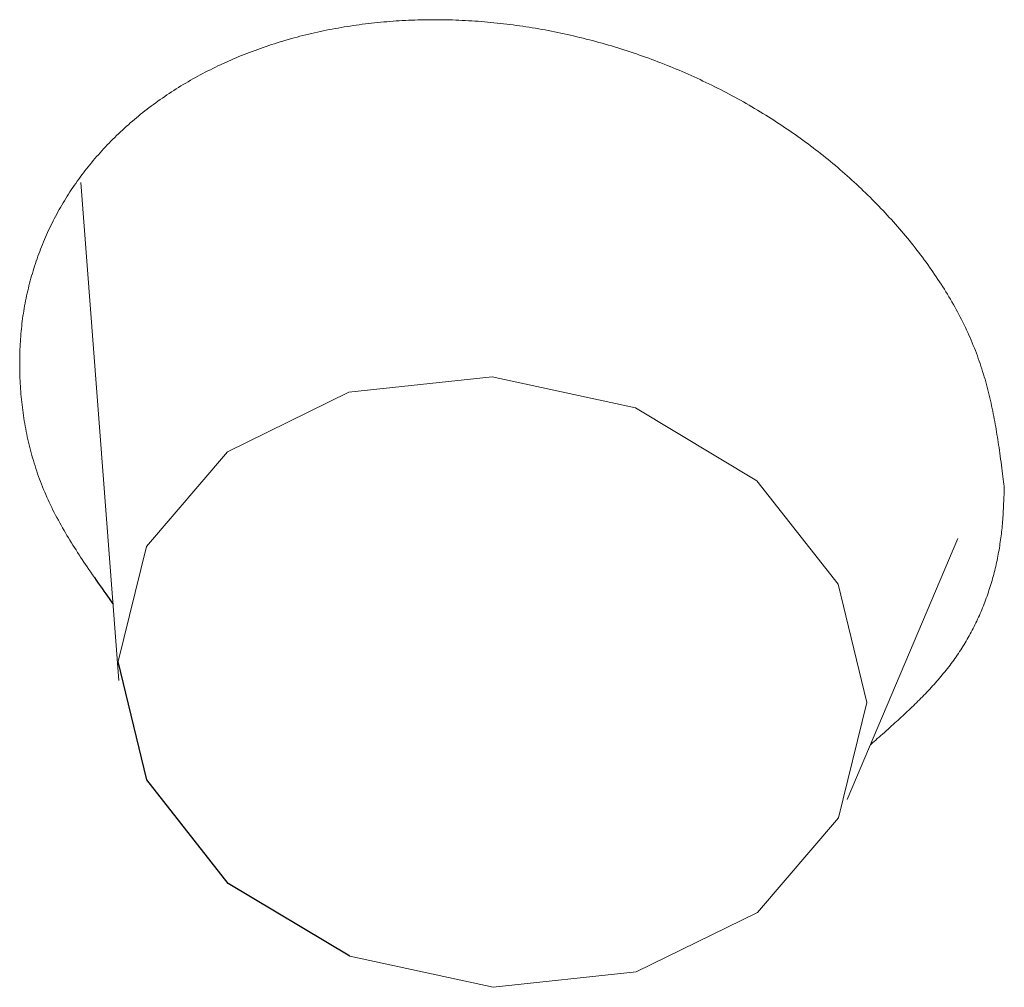
# Model space of a CAD drawing. Units: millimetres. Extents: x 4077 to 5493, y 779 to 2501.
# Drawn here: x 4380 to 4384, y 1815 to 1818 of the extents above; entities that cross this region are included whole.
import ezdxf

# ---------------------------------------------------------------- set-up
doc = ezdxf.new("R2010")
doc.units = ezdxf.units.MM
doc.layers.add('繪圖線', color=7, linetype='Continuous')

msp = doc.modelspace()

# ---------------------------------------------------------------- linework, layer by layer
at = {"layer": '繪圖線', "lineweight": 0}
for p, q in [((4381.3401, 1818.4284), (4381.3296, 1818.4268)), ((4381.3505, 1818.4299), (4381.3401, 1818.4284)), ((4381.361, 1818.4313), (4381.3505, 1818.4299)), ((4381.3715, 1818.4327), (4381.361, 1818.4313)), ((4381.382, 1818.4341), (4381.3715, 1818.4327)), ((4381.3926, 1818.4353), (4381.382, 1818.4341)), ((4381.4032, 1818.4366), (4381.3926, 1818.4353)), ((4381.4138, 1818.4377), (4381.4032, 1818.4366)), ((4381.4244, 1818.4388), (4381.4138, 1818.4377)), ((4381.435, 1818.4399), (4381.4244, 1818.4388)), ((4381.4457, 1818.4409), (4381.435, 1818.4399)), ((4381.4563, 1818.4418), (4381.4457, 1818.4409)), ((4381.467, 1818.4427), (4381.4563, 1818.4418)), ((4381.4777, 1818.4435), (4381.467, 1818.4427)), ((4381.4884, 1818.4442), (4381.4777, 1818.4435)), ((4381.4992, 1818.4449), (4381.4884, 1818.4442)), ((4381.5099, 1818.4456), (4381.4992, 1818.4449)), ((4381.5207, 1818.4461), (4381.5099, 1818.4456)), ((4381.5315, 1818.4467), (4381.5207, 1818.4461)), ((4381.5423, 1818.4471), (4381.5315, 1818.4467)), ((4381.5531, 1818.4475), (4381.5423, 1818.4471)), ((4381.5639, 1818.4479), (4381.5531, 1818.4475)), ((4381.5748, 1818.4481), (4381.5639, 1818.4479)), ((4381.5856, 1818.4484), (4381.5748, 1818.4481)), ((4381.5965, 1818.4485), (4381.5856, 1818.4484)), ((4381.6074, 1818.4486), (4381.5965, 1818.4485)), ((4381.6182, 1818.4487), (4381.6074, 1818.4486)), ((4381.6291, 1818.4487), (4381.6182, 1818.4487)), ((4381.6401, 1818.4486), (4381.6291, 1818.4487)), ((4381.651, 1818.4485), (4381.6401, 1818.4486)), ((4381.6619, 1818.4483), (4381.651, 1818.4485)), ((4381.6729, 1818.448), (4381.6619, 1818.4483)), ((4381.6838, 1818.4477), (4381.6729, 1818.448)), ((4381.6948, 1818.4474), (4381.6838, 1818.4477)), ((4381.7057, 1818.4469), (4381.6948, 1818.4474)), ((4381.7167, 1818.4464), (4381.7057, 1818.4469)), ((4381.7277, 1818.4459), (4381.7167, 1818.4464)), ((4381.7387, 1818.4453), (4381.7277, 1818.4459)), ((4381.7497, 1818.4446), (4381.7387, 1818.4453)), ((4381.7607, 1818.4439), (4381.7497, 1818.4446)), ((4381.7717, 1818.4431), (4381.7607, 1818.4439)), ((4381.7827, 1818.4423), (4381.7717, 1818.4431)), ((4381.7937, 1818.4414), (4381.7827, 1818.4423)), ((4381.8047, 1818.4404), (4381.7937, 1818.4414)), ((4381.8158, 1818.4394), (4381.8047, 1818.4404)), ((4381.8268, 1818.4383), (4381.8158, 1818.4394)), ((4381.8378, 1818.4372), (4381.8268, 1818.4383)), ((4381.8489, 1818.436), (4381.8378, 1818.4372)), ((4381.8599, 1818.4347), (4381.8489, 1818.436)), ((4381.8709, 1818.4334), (4381.8599, 1818.4347)), ((4381.882, 1818.432), (4381.8709, 1818.4334)), ((4381.893, 1818.4306), (4381.882, 1818.432)), ((4381.904, 1818.4291), (4381.893, 1818.4306)), ((4381.9151, 1818.4276), (4381.904, 1818.4291)), ((4381.176, 1818.3963), (4381.166, 1818.3938)), ((4381.1861, 1818.3987), (4381.176, 1818.3963)), ((4381.1962, 1818.4011), (4381.1861, 1818.3987)), ((4381.2063, 1818.4034), (4381.1962, 1818.4011)), ((4381.2164, 1818.4057), (4381.2063, 1818.4034)), ((4381.2266, 1818.4079), (4381.2164, 1818.4057)), ((4381.2367, 1818.41), (4381.2266, 1818.4079)), ((4381.247, 1818.4121), (4381.2367, 1818.41)), ((4381.2572, 1818.4142), (4381.247, 1818.4121)), ((4381.2675, 1818.4161), (4381.2572, 1818.4142)), ((4381.2778, 1818.4181), (4381.2675, 1818.4161)), ((4381.2881, 1818.4199), (4381.2778, 1818.4181)), ((4381.2984, 1818.4217), (4381.2881, 1818.4199)), ((4381.3088, 1818.4235), (4381.2984, 1818.4217)), ((4381.3192, 1818.4252), (4381.3088, 1818.4235)), ((4381.3296, 1818.4268), (4381.3192, 1818.4252)), ((4381.9261, 1818.426), (4381.9151, 1818.4276)), ((4381.9372, 1818.4243), (4381.9261, 1818.426)), ((4381.9482, 1818.4226), (4381.9372, 1818.4243)), ((4381.9592, 1818.4208), (4381.9482, 1818.4226)), ((4381.9703, 1818.419), (4381.9592, 1818.4208)), ((4381.9813, 1818.4171), (4381.9703, 1818.419)), ((4381.9923, 1818.4151), (4381.9813, 1818.4171)), ((4382.0033, 1818.4131), (4381.9923, 1818.4151)), ((4382.0143, 1818.4111), (4382.0033, 1818.4131)), ((4382.0253, 1818.4089), (4382.0143, 1818.4111)), ((4382.0363, 1818.4068), (4382.0253, 1818.4089)), ((4382.0473, 1818.4045), (4382.0363, 1818.4068)), ((4382.0583, 1818.4022), (4382.0473, 1818.4045)), ((4382.0693, 1818.3999), (4382.0583, 1818.4022)), ((4382.0803, 1818.3975), (4382.0693, 1818.3999)), ((4382.0913, 1818.395), (4382.0803, 1818.3975)), ((4382.1022, 1818.3925), (4382.0913, 1818.395)), ((4381.0579, 1818.3625), (4381.0483, 1818.3594)), ((4381.0676, 1818.3657), (4381.0579, 1818.3625)), ((4381.0773, 1818.3687), (4381.0676, 1818.3657)), ((4381.087, 1818.3717), (4381.0773, 1818.3687)), ((4381.0968, 1818.3747), (4381.087, 1818.3717)), ((4381.1066, 1818.3776), (4381.0968, 1818.3747)), ((4381.1164, 1818.3804), (4381.1066, 1818.3776)), ((4381.1263, 1818.3832), (4381.1164, 1818.3804)), ((4381.1362, 1818.3859), (4381.1263, 1818.3832)), ((4381.1461, 1818.3886), (4381.1362, 1818.3859)), ((4381.156, 1818.3912), (4381.1461, 1818.3886)), ((4381.166, 1818.3938), (4381.156, 1818.3912)), ((4382.1132, 1818.3899), (4382.1022, 1818.3925)), ((4382.1241, 1818.3873), (4382.1132, 1818.3899)), ((4382.1351, 1818.3846), (4382.1241, 1818.3873)), ((4382.146, 1818.3818), (4382.1351, 1818.3846)), ((4382.1569, 1818.379), (4382.146, 1818.3818)), ((4382.1678, 1818.3762), (4382.1569, 1818.379)), ((4382.1787, 1818.3732), (4382.1678, 1818.3762)), ((4382.1896, 1818.3703), (4382.1787, 1818.3732)), ((4382.2005, 1818.3672), (4382.1896, 1818.3703)), ((4382.2113, 1818.3642), (4382.2005, 1818.3672)), ((4382.2222, 1818.361), (4382.2113, 1818.3642)), ((4382.233, 1818.3578), (4382.2222, 1818.361)), ((4380.9633, 1818.3283), (4380.9541, 1818.3246)), ((4380.9726, 1818.332), (4380.9633, 1818.3283)), ((4380.9819, 1818.3356), (4380.9726, 1818.332)), ((4380.9913, 1818.3391), (4380.9819, 1818.3356)), ((4381.0007, 1818.3426), (4380.9913, 1818.3391)), ((4381.0102, 1818.3461), (4381.0007, 1818.3426)), ((4381.0197, 1818.3495), (4381.0102, 1818.3461)), ((4381.0292, 1818.3528), (4381.0197, 1818.3495)), ((4381.0387, 1818.3561), (4381.0292, 1818.3528)), ((4381.0483, 1818.3594), (4381.0387, 1818.3561)), ((4382.2438, 1818.3546), (4382.233, 1818.3578)), ((4382.2546, 1818.3512), (4382.2438, 1818.3546)), ((4382.2654, 1818.3479), (4382.2546, 1818.3512)), ((4382.2762, 1818.3445), (4382.2654, 1818.3479)), ((4382.2869, 1818.341), (4382.2762, 1818.3445)), ((4382.2977, 1818.3375), (4382.2869, 1818.341)), ((4382.3084, 1818.3339), (4382.2977, 1818.3375)), ((4382.3191, 1818.3302), (4382.3084, 1818.3339)), ((4382.3298, 1818.3265), (4382.3191, 1818.3302)), ((4382.3404, 1818.3228), (4382.3298, 1818.3265)), ((4380.8814, 1818.2928), (4380.8726, 1818.2886)), ((4380.8904, 1818.297), (4380.8814, 1818.2928)), ((4380.8994, 1818.3011), (4380.8904, 1818.297)), ((4380.9084, 1818.3051), (4380.8994, 1818.3011)), ((4380.9174, 1818.3091), (4380.9084, 1818.3051)), ((4380.9265, 1818.3131), (4380.9174, 1818.3091)), ((4380.9357, 1818.317), (4380.9265, 1818.3131)), ((4380.9448, 1818.3208), (4380.9357, 1818.317)), ((4380.9541, 1818.3246), (4380.9448, 1818.3208)), ((4382.3511, 1818.319), (4382.3404, 1818.3228)), ((4382.3617, 1818.3151), (4382.3511, 1818.319)), ((4382.3723, 1818.3112), (4382.3617, 1818.3151)), ((4382.3829, 1818.3072), (4382.3723, 1818.3112)), ((4382.3935, 1818.3032), (4382.3829, 1818.3072)), ((4382.4041, 1818.2991), (4382.3935, 1818.3032)), ((4382.4146, 1818.295), (4382.4041, 1818.2991)), ((4382.4251, 1818.2908), (4382.4146, 1818.295)), ((4380.8201, 1818.2623), (4380.8115, 1818.2577)), ((4380.8287, 1818.2668), (4380.8201, 1818.2623)), ((4380.8374, 1818.2713), (4380.8287, 1818.2668)), ((4380.8461, 1818.2757), (4380.8374, 1818.2713)), ((4380.8549, 1818.2801), (4380.8461, 1818.2757)), ((4380.8637, 1818.2844), (4380.8549, 1818.2801)), ((4380.8726, 1818.2886), (4380.8637, 1818.2844)), ((4382.4356, 1818.2866), (4382.4251, 1818.2908)), ((4382.4461, 1818.2823), (4382.4356, 1818.2866)), ((4382.4565, 1818.278), (4382.4461, 1818.2823)), ((4382.4669, 1818.2736), (4382.4565, 1818.278)), ((4382.4773, 1818.2692), (4382.4669, 1818.2736)), ((4382.4877, 1818.2647), (4382.4773, 1818.2692)), ((4382.498, 1818.2601), (4382.4877, 1818.2647)), ((4382.5083, 1818.2555), (4382.498, 1818.2601)), ((4380.7527, 1818.2243), (4380.7445, 1818.2194)), ((4380.761, 1818.2293), (4380.7527, 1818.2243)), ((4380.7693, 1818.2341), (4380.761, 1818.2293)), ((4380.7776, 1818.239), (4380.7693, 1818.2341)), ((4380.786, 1818.2437), (4380.7776, 1818.239)), ((4380.7945, 1818.2485), (4380.786, 1818.2437)), ((4380.803, 1818.2531), (4380.7945, 1818.2485)), ((4380.8115, 1818.2577), (4380.803, 1818.2531)), ((4382.5186, 1818.2509), (4382.5083, 1818.2555)), ((4382.5289, 1818.2462), (4382.5186, 1818.2509)), ((4382.5391, 1818.2414), (4382.5289, 1818.2462)), ((4382.5494, 1818.2366), (4382.5391, 1818.2414)), ((4382.5595, 1818.2318), (4382.5494, 1818.2366)), ((4382.5697, 1818.2269), (4382.5595, 1818.2318)), ((4382.5798, 1818.2219), (4382.5697, 1818.2269)), ((4380.7041, 1818.1938), (4380.6962, 1818.1885)), ((4380.7121, 1818.199), (4380.7041, 1818.1938)), ((4380.7201, 1818.2041), (4380.7121, 1818.199)), ((4380.7282, 1818.2093), (4380.7201, 1818.2041)), ((4380.7363, 1818.2143), (4380.7282, 1818.2093)), ((4380.7445, 1818.2194), (4380.7363, 1818.2143)), ((4382.5899, 1818.217), (4382.5798, 1818.2219)), ((4382.6, 1818.2119), (4382.5899, 1818.217)), ((4382.61, 1818.2068), (4382.6, 1818.2119)), ((4382.62, 1818.2017), (4382.61, 1818.2068)), ((4382.63, 1818.1965), (4382.62, 1818.2017)), ((4382.64, 1818.1912), (4382.63, 1818.1965)), ((4382.6499, 1818.1859), (4382.64, 1818.1912)), ((4380.6574, 1818.1614), (4380.6498, 1818.1558)), ((4380.665, 1818.1669), (4380.6574, 1818.1614)), ((4380.6727, 1818.1724), (4380.665, 1818.1669)), ((4380.6805, 1818.1778), (4380.6727, 1818.1724)), ((4380.6883, 1818.1832), (4380.6805, 1818.1778)), ((4380.6962, 1818.1885), (4380.6883, 1818.1832)), ((4382.6597, 1818.1806), (4382.6499, 1818.1859)), ((4382.6696, 1818.1752), (4382.6597, 1818.1806)), ((4382.6794, 1818.1698), (4382.6696, 1818.1752)), ((4382.6892, 1818.1643), (4382.6794, 1818.1698)), ((4382.6989, 1818.1588), (4382.6892, 1818.1643)), ((4382.7086, 1818.1532), (4382.6989, 1818.1588)), ((4380.6125, 1818.1273), (4380.6052, 1818.1215)), ((4380.6198, 1818.1331), (4380.6125, 1818.1273)), ((4380.6272, 1818.1389), (4380.6198, 1818.1331)), ((4380.6347, 1818.1446), (4380.6272, 1818.1389)), ((4380.6422, 1818.1502), (4380.6347, 1818.1446)), ((4380.6498, 1818.1558), (4380.6422, 1818.1502)), ((4382.7183, 1818.1476), (4382.7086, 1818.1532)), ((4382.728, 1818.1419), (4382.7183, 1818.1476)), ((4382.7376, 1818.1362), (4382.728, 1818.1419)), ((4382.7471, 1818.1304), (4382.7376, 1818.1362)), ((4382.7567, 1818.1246), (4382.7471, 1818.1304)), ((4382.7661, 1818.1187), (4382.7567, 1818.1246)), ((4380.5695, 1818.0916), (4380.5626, 1818.0855)), ((4380.5765, 1818.0977), (4380.5695, 1818.0916)), ((4380.5836, 1818.1037), (4380.5765, 1818.0977)), ((4380.5908, 1818.1097), (4380.5836, 1818.1037)), ((4380.5979, 1818.1156), (4380.5908, 1818.1097)), ((4380.6052, 1818.1215), (4380.5979, 1818.1156)), ((4382.7756, 1818.1128), (4382.7661, 1818.1187)), ((4382.785, 1818.1069), (4382.7756, 1818.1128)), ((4382.7944, 1818.1009), (4382.785, 1818.1069)), ((4382.8037, 1818.0948), (4382.7944, 1818.1009)), ((4382.813, 1818.0887), (4382.8037, 1818.0948)), ((4382.8223, 1818.0826), (4382.813, 1818.0887)), ((4380.5286, 1818.0543), (4380.5219, 1818.0479)), ((4380.5353, 1818.0606), (4380.5286, 1818.0543)), ((4380.542, 1818.0669), (4380.5353, 1818.0606)), ((4380.5488, 1818.0731), (4380.542, 1818.0669)), ((4380.5556, 1818.0793), (4380.5488, 1818.0731)), ((4380.5626, 1818.0855), (4380.5556, 1818.0793)), ((4382.8315, 1818.0764), (4382.8223, 1818.0826)), ((4382.8407, 1818.0702), (4382.8315, 1818.0764)), ((4382.8498, 1818.064), (4382.8407, 1818.0702)), ((4382.8589, 1818.0577), (4382.8498, 1818.064)), ((4382.8679, 1818.0513), (4382.8589, 1818.0577)), ((4380.496, 1818.022), (4380.4897, 1818.0154)), ((4380.5024, 1818.0285), (4380.496, 1818.022)), ((4380.5089, 1818.035), (4380.5024, 1818.0285)), ((4380.5154, 1818.0415), (4380.5089, 1818.035)), ((4380.5219, 1818.0479), (4380.5154, 1818.0415)), ((4382.877, 1818.0449), (4382.8679, 1818.0513)), ((4382.8859, 1818.0385), (4382.877, 1818.0449)), ((4382.8948, 1818.032), (4382.8859, 1818.0385)), ((4382.9037, 1818.0255), (4382.8948, 1818.032)), ((4382.9126, 1818.0189), (4382.9037, 1818.0255)), ((4380.4649, 1817.9886), (4380.4589, 1817.9818)), ((4380.471, 1817.9954), (4380.4649, 1817.9886)), ((4380.4772, 1818.0021), (4380.471, 1817.9954)), ((4380.4834, 1818.0087), (4380.4772, 1818.0021)), ((4380.4897, 1818.0154), (4380.4834, 1818.0087)), ((4382.9214, 1818.0123), (4382.9126, 1818.0189)), ((4382.9301, 1818.0057), (4382.9214, 1818.0123)), ((4382.9388, 1817.999), (4382.9301, 1818.0057)), ((4382.9475, 1817.9923), (4382.9388, 1817.999)), ((4382.9561, 1817.9855), (4382.9475, 1817.9923)), ((4380.4353, 1817.9542), (4380.4295, 1817.9472)), ((4380.4411, 1817.9612), (4380.4353, 1817.9542)), ((4380.447, 1817.9681), (4380.4411, 1817.9612)), ((4380.4529, 1817.975), (4380.447, 1817.9681)), ((4380.4589, 1817.9818), (4380.4529, 1817.975)), ((4382.9647, 1817.9787), (4382.9561, 1817.9855)), ((4382.9733, 1817.9718), (4382.9647, 1817.9787)), ((4382.9818, 1817.9649), (4382.9733, 1817.9718)), ((4382.9902, 1817.958), (4382.9818, 1817.9649)), ((4382.9986, 1817.951), (4382.9902, 1817.958)), ((4380.4072, 1817.9189), (4380.4018, 1817.9117)), ((4380.4127, 1817.926), (4380.4072, 1817.9189)), ((4380.4183, 1817.9331), (4380.4127, 1817.926)), ((4380.4239, 1817.9402), (4380.4183, 1817.9331)), ((4380.4295, 1817.9472), (4380.4239, 1817.9402)), ((4383.007, 1817.944), (4382.9986, 1817.951)), ((4383.0153, 1817.937), (4383.007, 1817.944)), ((4383.0236, 1817.9299), (4383.0153, 1817.937)), ((4383.0318, 1817.9228), (4383.0236, 1817.9299)), ((4383.04, 1817.9156), (4383.0318, 1817.9228)), ((4380.3859, 1817.8899), (4380.3807, 1817.8826)), ((4380.3911, 1817.8972), (4380.3859, 1817.8899)), ((4380.3964, 1817.9045), (4380.3911, 1817.8972)), ((4380.4018, 1817.9117), (4380.3964, 1817.9045)), ((4380.5303, 1816.1636), (4380.3983, 1817.8854)), ((4383.0481, 1817.9084), (4383.04, 1817.9156)), ((4383.0562, 1817.9012), (4383.0481, 1817.9084)), ((4383.0642, 1817.8939), (4383.0562, 1817.9012)), ((4383.0722, 1817.8866), (4383.0642, 1817.8939)), ((4383.0802, 1817.8793), (4383.0722, 1817.8866)), ((4380.3606, 1817.8529), (4380.3558, 1817.8454)), ((4380.3655, 1817.8604), (4380.3606, 1817.8529)), ((4380.3705, 1817.8678), (4380.3655, 1817.8604)), ((4380.3756, 1817.8752), (4380.3705, 1817.8678)), ((4380.3807, 1817.8826), (4380.3756, 1817.8752)), ((4383.0881, 1817.8719), (4383.0802, 1817.8793)), ((4383.0959, 1817.8645), (4383.0881, 1817.8719)), ((4383.1037, 1817.8571), (4383.0959, 1817.8645)), ((4383.1115, 1817.8496), (4383.1037, 1817.8571)), ((4380.3416, 1817.8226), (4380.337, 1817.8149)), ((4380.3463, 1817.8302), (4380.3416, 1817.8226)), ((4380.351, 1817.8378), (4380.3463, 1817.8302)), ((4380.3558, 1817.8454), (4380.351, 1817.8378)), ((4383.1192, 1817.842), (4383.1115, 1817.8496)), ((4383.1268, 1817.8345), (4383.1192, 1817.842)), ((4383.1345, 1817.8269), (4383.1268, 1817.8345)), ((4383.142, 1817.8193), (4383.1345, 1817.8269)), ((4383.1495, 1817.8116), (4383.142, 1817.8193)), ((4380.3193, 1817.784), (4380.315, 1817.7762)), ((4380.3236, 1817.7918), (4380.3193, 1817.784)), ((4380.328, 1817.7995), (4380.3236, 1817.7918)), ((4380.3325, 1817.8073), (4380.328, 1817.7995)), ((4380.337, 1817.8149), (4380.3325, 1817.8073)), ((4383.157, 1817.8039), (4383.1495, 1817.8116)), ((4383.1644, 1817.7962), (4383.157, 1817.8039)), ((4383.1718, 1817.7885), (4383.1644, 1817.7962)), ((4383.1791, 1817.7807), (4383.1718, 1817.7885)), ((4380.3026, 1817.7525), (4380.2987, 1817.7446)), ((4380.3067, 1817.7604), (4380.3026, 1817.7525)), ((4380.3108, 1817.7683), (4380.3067, 1817.7604)), ((4380.315, 1817.7762), (4380.3108, 1817.7683)), ((4383.1864, 1817.7728), (4383.1791, 1817.7807)), ((4383.1936, 1817.765), (4383.1864, 1817.7728)), ((4383.2007, 1817.7571), (4383.1936, 1817.765)), ((4383.2079, 1817.7492), (4383.2007, 1817.7571)), ((4383.2149, 1817.7412), (4383.2079, 1817.7492)), ((4380.2871, 1817.7205), (4380.2834, 1817.7125)), ((4380.2909, 1817.7286), (4380.2871, 1817.7205)), ((4380.2947, 1817.7366), (4380.2909, 1817.7286)), ((4380.2987, 1817.7446), (4380.2947, 1817.7366)), ((4383.2219, 1817.7333), (4383.2149, 1817.7412)), ((4383.2289, 1817.7252), (4383.2219, 1817.7333)), ((4383.2358, 1817.7172), (4383.2289, 1817.7252)), ((4383.2426, 1817.7091), (4383.2358, 1817.7172)), ((4380.2692, 1817.6799), (4380.2658, 1817.6717)), ((4380.2726, 1817.6881), (4380.2692, 1817.6799)), ((4380.2761, 1817.6963), (4380.2726, 1817.6881)), ((4380.2797, 1817.7044), (4380.2761, 1817.6963)), ((4380.2834, 1817.7125), (4380.2797, 1817.7044)), ((4383.2494, 1817.701), (4383.2426, 1817.7091)), ((4383.2562, 1817.6929), (4383.2494, 1817.701)), ((4383.2629, 1817.6848), (4383.2562, 1817.6929)), ((4383.2695, 1817.6766), (4383.2629, 1817.6848)), ((4380.2561, 1817.647), (4380.253, 1817.6387)), ((4380.2592, 1817.6552), (4380.2561, 1817.647)), ((4380.2625, 1817.6635), (4380.2592, 1817.6552)), ((4380.2658, 1817.6717), (4380.2625, 1817.6635)), ((4383.2761, 1817.6684), (4383.2695, 1817.6766)), ((4383.2826, 1817.6601), (4383.2761, 1817.6684)), ((4383.2891, 1817.6518), (4383.2826, 1817.6601)), ((4383.2955, 1817.6436), (4383.2891, 1817.6518)), ((4380.2441, 1817.6136), (4380.2412, 1817.6052)), ((4380.247, 1817.622), (4380.2441, 1817.6136)), ((4380.2499, 1817.6303), (4380.247, 1817.622)), ((4380.253, 1817.6387), (4380.2499, 1817.6303)), ((4383.3018, 1817.6352), (4383.2955, 1817.6436)), ((4383.3081, 1817.6269), (4383.3018, 1817.6352)), ((4383.3143, 1817.6185), (4383.3081, 1817.6269)), ((4383.3204, 1817.6101), (4383.3143, 1817.6185)), ((4380.2332, 1817.5798), (4380.2307, 1817.5714)), ((4380.2358, 1817.5883), (4380.2332, 1817.5798)), ((4380.2385, 1817.5968), (4380.2358, 1817.5883)), ((4380.2412, 1817.6052), (4380.2385, 1817.5968)), ((4383.3265, 1817.6017), (4383.3204, 1817.6101)), ((4383.3326, 1817.5933), (4383.3265, 1817.6017)), ((4383.3385, 1817.5848), (4383.3326, 1817.5933)), ((4383.3444, 1817.5763), (4383.3385, 1817.5848)), ((4380.2235, 1817.5458), (4380.2212, 1817.5372)), ((4380.2258, 1817.5543), (4380.2235, 1817.5458)), ((4380.2282, 1817.5628), (4380.2258, 1817.5543)), ((4380.2307, 1817.5714), (4380.2282, 1817.5628)), ((4383.3503, 1817.5678), (4383.3444, 1817.5763)), ((4383.356, 1817.5593), (4383.3503, 1817.5678)), ((4383.3617, 1817.5507), (4383.356, 1817.5593)), ((4383.3674, 1817.5421), (4383.3617, 1817.5507)), ((4380.2149, 1817.5113), (4380.2129, 1817.5027)), ((4380.2169, 1817.52), (4380.2149, 1817.5113)), ((4380.219, 1817.5286), (4380.2169, 1817.52)), ((4380.2212, 1817.5372), (4380.219, 1817.5286)), ((4383.3729, 1817.5335), (4383.3674, 1817.5421)), ((4383.3784, 1817.5249), (4383.3729, 1817.5335)), ((4383.3839, 1817.5163), (4383.3784, 1817.5249)), ((4383.3892, 1817.5076), (4383.3839, 1817.5163)), ((4380.2074, 1817.4766), (4380.2057, 1817.4679)), ((4380.2092, 1817.4853), (4380.2074, 1817.4766)), ((4380.211, 1817.494), (4380.2092, 1817.4853)), ((4380.2129, 1817.5027), (4380.211, 1817.494)), ((4383.3945, 1817.499), (4383.3892, 1817.5076)), ((4383.3997, 1817.4903), (4383.3945, 1817.499)), ((4383.4049, 1817.4816), (4383.3997, 1817.4903)), ((4383.4099, 1817.4728), (4383.4049, 1817.4816)), ((4380.2011, 1817.4417), (4380.1998, 1817.4329)), ((4380.2026, 1817.4504), (4380.2011, 1817.4417)), ((4380.2041, 1817.4592), (4380.2026, 1817.4504)), ((4380.2057, 1817.4679), (4380.2041, 1817.4592)), ((4383.4149, 1817.4641), (4383.4099, 1817.4728)), ((4383.4198, 1817.4553), (4383.4149, 1817.4641)), ((4383.4247, 1817.4466), (4383.4198, 1817.4553)), ((4383.4294, 1817.4378), (4383.4247, 1817.4466)), ((4380.1972, 1817.4153), (4380.196, 1817.4065)), ((4380.1984, 1817.4241), (4380.1972, 1817.4153)), ((4380.1998, 1817.4329), (4380.1984, 1817.4241)), ((4383.4341, 1817.429), (4383.4294, 1817.4378)), ((4383.4387, 1817.4201), (4383.4341, 1817.429)), ((4383.4433, 1817.4113), (4383.4387, 1817.4201)), ((4383.4477, 1817.4024), (4383.4433, 1817.4113)), ((4380.193, 1817.3799), (4380.1921, 1817.3711)), ((4380.1939, 1817.3888), (4380.193, 1817.3799)), ((4380.1949, 1817.3976), (4380.1939, 1817.3888)), ((4380.196, 1817.4065), (4380.1949, 1817.3976)), ((4383.4521, 1817.3936), (4383.4477, 1817.4024)), ((4383.4564, 1817.3847), (4383.4521, 1817.3936)), ((4383.4606, 1817.3758), (4383.4564, 1817.3847)), ((4383.4647, 1817.3669), (4383.4606, 1817.3758)), ((4380.1899, 1817.3443), (4380.1893, 1817.3354)), ((4380.1906, 1817.3533), (4380.1899, 1817.3443)), ((4380.1913, 1817.3622), (4380.1906, 1817.3533)), ((4380.1921, 1817.3711), (4380.1913, 1817.3622)), ((4383.4687, 1817.358), (4383.4647, 1817.3669)), ((4383.4727, 1817.349), (4383.4687, 1817.358)), ((4383.4765, 1817.3401), (4383.4727, 1817.349)), ((4383.4803, 1817.3311), (4383.4765, 1817.3401)), ((4380.1879, 1817.3085), (4380.1876, 1817.2996)), ((4380.1883, 1817.3175), (4380.1879, 1817.3085)), ((4380.1888, 1817.3265), (4380.1883, 1817.3175)), ((4380.1893, 1817.3354), (4380.1888, 1817.3265)), ((4383.484, 1817.3221), (4383.4803, 1817.3311)), ((4383.4876, 1817.3132), (4383.484, 1817.3221)), ((4383.4912, 1817.3042), (4383.4876, 1817.3132)), ((4380.1872, 1817.2815), (4380.187, 1817.2725)), ((4380.187, 1817.2725), (4380.187, 1817.2634)), ((4380.1874, 1817.2905), (4380.1872, 1817.2815)), ((4380.1876, 1817.2996), (4380.1874, 1817.2905)), ((4383.4946, 1817.2952), (4383.4912, 1817.3042)), ((4383.498, 1817.2862), (4383.4946, 1817.2952)), ((4383.5012, 1817.2772), (4383.498, 1817.2862)), ((4383.5044, 1817.2682), (4383.5012, 1817.2772)), ((4380.187, 1817.2634), (4380.187, 1817.2544)), ((4380.187, 1817.2544), (4380.1871, 1817.2453)), ((4380.1871, 1817.2453), (4380.1872, 1817.2362)), ((4383.5075, 1817.2592), (4383.5044, 1817.2682)), ((4383.5105, 1817.2502), (4383.5075, 1817.2592)), ((4383.5135, 1817.2412), (4383.5105, 1817.2502)), ((4383.5163, 1817.2322), (4383.5135, 1817.2412)), ((4380.1872, 1817.2362), (4380.1874, 1817.2271)), ((4380.1874, 1817.2271), (4380.1876, 1817.218)), ((4380.1876, 1817.218), (4380.188, 1817.2088)), ((4380.188, 1817.2088), (4380.1884, 1817.1997)), ((4381.3252, 1817.1601), (4381.8204, 1817.2133)), ((4381.8204, 1817.2133), (4382.3157, 1817.1059)), ((4383.5191, 1817.2231), (4383.5163, 1817.2322)), ((4383.5218, 1817.2141), (4383.5191, 1817.2231)), ((4383.5244, 1817.205), (4383.5218, 1817.2141)), ((4383.527, 1817.1959), (4383.5244, 1817.205)), ((4380.1884, 1817.1997), (4380.1888, 1817.1905)), ((4380.1888, 1817.1905), (4380.1894, 1817.1814)), ((4380.1894, 1817.1814), (4380.19, 1817.1722)), ((4380.19, 1817.1722), (4380.1907, 1817.163)), ((4383.5295, 1817.1868), (4383.527, 1817.1959)), ((4383.5319, 1817.1777), (4383.5295, 1817.1868)), ((4383.5343, 1817.1686), (4383.5319, 1817.1777)), ((4380.1907, 1817.163), (4380.1914, 1817.1538)), ((4380.1914, 1817.1538), (4380.1922, 1817.1446)), ((4380.1922, 1817.1446), (4380.1931, 1817.1354)), ((4380.1931, 1817.1354), (4380.194, 1817.1262)), ((4380.9057, 1816.9543), (4381.3252, 1817.1601)), ((4383.5366, 1817.1594), (4383.5343, 1817.1686)), ((4383.5388, 1817.1503), (4383.5366, 1817.1594)), ((4383.541, 1817.1411), (4383.5388, 1817.1503)), ((4383.5431, 1817.1319), (4383.541, 1817.1411)), ((4380.194, 1817.1262), (4380.1951, 1817.117)), ((4380.1951, 1817.117), (4380.1962, 1817.1078)), ((4380.1962, 1817.1078), (4380.1973, 1817.0986)), ((4382.3157, 1817.1059), (4382.7359, 1816.8541)), ((4383.5452, 1817.1226), (4383.5431, 1817.1319)), ((4383.5472, 1817.1134), (4383.5452, 1817.1226)), ((4383.5491, 1817.1043), (4383.5472, 1817.1134)), ((4383.551, 1817.0951), (4383.5491, 1817.1043)), ((4380.1973, 1817.0986), (4380.1986, 1817.0893)), ((4380.1986, 1817.0893), (4380.1999, 1817.0801)), ((4380.1999, 1817.0801), (4380.2013, 1817.0709)), ((4380.2013, 1817.0709), (4380.2028, 1817.0617)), ((4383.5529, 1817.0859), (4383.551, 1817.0951)), ((4383.5547, 1817.0768), (4383.5529, 1817.0859)), ((4383.5564, 1817.0678), (4383.5547, 1817.0768)), ((4383.5581, 1817.0588), (4383.5564, 1817.0678)), ((4380.2028, 1817.0617), (4380.2043, 1817.0524)), ((4380.2043, 1817.0524), (4380.206, 1817.0432)), ((4380.206, 1817.0432), (4380.2077, 1817.034)), ((4380.2077, 1817.034), (4380.2095, 1817.0248)), ((4383.5597, 1817.0498), (4383.5581, 1817.0588)), ((4383.5613, 1817.0409), (4383.5597, 1817.0498)), ((4383.5629, 1817.032), (4383.5613, 1817.0409)), ((4380.2095, 1817.0248), (4380.2113, 1817.0156)), ((4380.2113, 1817.0156), (4380.2133, 1817.0064)), ((4380.2133, 1817.0064), (4380.2153, 1816.9971)), ((4383.5644, 1817.0232), (4383.5629, 1817.032)), ((4383.5658, 1817.0143), (4383.5644, 1817.0232)), ((4383.5673, 1817.0054), (4383.5658, 1817.0143)), ((4383.5687, 1816.9965), (4383.5673, 1817.0054)), ((4380.2153, 1816.9971), (4380.2174, 1816.9879)), ((4380.2174, 1816.9879), (4380.2196, 1816.9787)), ((4380.2196, 1816.9787), (4380.2218, 1816.9695)), ((4380.2218, 1816.9695), (4380.2242, 1816.9604)), ((4383.5701, 1816.9874), (4383.5687, 1816.9965)), ((4383.5715, 1816.9782), (4383.5701, 1816.9874)), ((4383.5728, 1816.9688), (4383.5715, 1816.9782)), ((4383.5742, 1816.9593), (4383.5728, 1816.9688)), ((4380.2242, 1816.9604), (4380.2266, 1816.9512)), ((4380.2266, 1816.9512), (4380.2291, 1816.942)), ((4380.2291, 1816.942), (4380.2317, 1816.9329)), ((4380.2317, 1816.9329), (4380.2344, 1816.9237)), ((4380.6257, 1816.6272), (4380.9057, 1816.9543)), ((4383.5756, 1816.9495), (4383.5742, 1816.9593)), ((4383.5769, 1816.9396), (4383.5756, 1816.9495)), ((4383.5783, 1816.9293), (4383.5769, 1816.9396)), ((4380.2344, 1816.9237), (4380.2372, 1816.9146)), ((4380.2372, 1816.9146), (4380.24, 1816.9054)), ((4380.24, 1816.9054), (4380.243, 1816.8963)), ((4383.5797, 1816.919), (4383.5783, 1816.9293)), ((4383.5811, 1816.9085), (4383.5797, 1816.919)), ((4383.5824, 1816.8981), (4383.5811, 1816.9085)), ((4383.5837, 1816.8879), (4383.5824, 1816.8981)), ((4380.243, 1816.8963), (4380.246, 1816.8872)), ((4380.246, 1816.8872), (4380.2491, 1816.8781)), ((4380.2491, 1816.8781), (4380.2523, 1816.8691)), ((4380.2523, 1816.8691), (4380.2556, 1816.86)), ((4383.585, 1816.8779), (4383.5837, 1816.8879)), ((4383.5862, 1816.8683), (4383.585, 1816.8779)), ((4383.5874, 1816.8591), (4383.5862, 1816.8683)), ((4380.2556, 1816.86), (4380.259, 1816.851)), ((4380.259, 1816.851), (4380.2624, 1816.842)), ((4380.2624, 1816.842), (4380.266, 1816.833)), ((4380.266, 1816.833), (4380.2697, 1816.8241)), ((4382.7359, 1816.8541), (4383.0169, 1816.4963)), ((4383.5885, 1816.8505), (4383.5874, 1816.8591)), ((4383.5895, 1816.8425), (4383.5885, 1816.8505)), ((4383.5904, 1816.8354), (4383.5895, 1816.8425)), ((4383.5911, 1816.829), (4383.5904, 1816.8354)), ((4383.5909, 1816.8241), (4383.5911, 1816.829)), ((4380.2697, 1816.8241), (4380.2734, 1816.8152)), ((4380.2734, 1816.8152), (4380.2772, 1816.8062)), ((4380.2772, 1816.8062), (4380.2812, 1816.7973)), ((4380.2812, 1816.7973), (4380.2852, 1816.7885)), ((4383.5896, 1816.7908), (4383.5899, 1816.7984)), ((4383.5899, 1816.7984), (4383.5902, 1816.8055)), ((4383.5902, 1816.8055), (4383.5905, 1816.8123)), ((4383.5905, 1816.8123), (4383.5907, 1816.8185)), ((4383.5907, 1816.8185), (4383.5909, 1816.8241)), ((4380.2852, 1816.7885), (4380.2893, 1816.7796)), ((4380.2893, 1816.7796), (4380.2935, 1816.7707)), ((4380.2935, 1816.7707), (4380.2978, 1816.7619)), ((4380.2978, 1816.7619), (4380.3021, 1816.753)), ((4383.5881, 1816.7587), (4383.5885, 1816.7669)), ((4383.5885, 1816.7669), (4383.5889, 1816.775)), ((4383.5889, 1816.775), (4383.5893, 1816.783)), ((4383.5893, 1816.783), (4383.5896, 1816.7908)), ((4380.3021, 1816.753), (4380.3066, 1816.7442)), ((4380.3066, 1816.7442), (4380.3112, 1816.7354)), ((4380.3112, 1816.7354), (4380.3158, 1816.7265)), ((4380.3158, 1816.7265), (4380.3206, 1816.7177)), ((4383.5857, 1816.7198), (4383.5862, 1816.7272)), ((4383.5862, 1816.7272), (4383.5867, 1816.7348)), ((4383.5867, 1816.7348), (4383.5872, 1816.7426)), ((4383.5872, 1816.7426), (4383.5876, 1816.7506)), ((4383.5876, 1816.7506), (4383.5881, 1816.7587)), ((4380.3206, 1816.7177), (4380.3254, 1816.7089)), ((4380.3254, 1816.7089), (4380.3303, 1816.7001)), ((4380.3303, 1816.7001), (4380.3353, 1816.6914)), ((4383.5832, 1816.6913), (4383.5839, 1816.6982)), ((4383.5839, 1816.6982), (4383.5845, 1816.7053)), ((4383.5845, 1816.7053), (4383.5851, 1816.7125)), ((4383.5851, 1816.7125), (4383.5857, 1816.7198)), ((4380.3353, 1816.6914), (4380.3403, 1816.6826)), ((4380.3403, 1816.6826), (4380.3454, 1816.6739)), ((4380.3454, 1816.6739), (4380.3505, 1816.6653)), ((4380.3505, 1816.6653), (4380.3556, 1816.6567)), ((4383.5792, 1816.6567), (4383.5801, 1816.6636)), ((4383.5801, 1816.6636), (4383.581, 1816.6705)), ((4383.581, 1816.6705), (4383.5818, 1816.6774)), ((4383.5818, 1816.6774), (4383.5825, 1816.6843)), ((4383.5825, 1816.6843), (4383.5832, 1816.6913)), ((4380.3556, 1816.6567), (4380.3608, 1816.6482)), ((4380.3608, 1816.6482), (4380.366, 1816.6397)), ((4380.366, 1816.6397), (4380.3712, 1816.6313)), ((4380.3712, 1816.6313), (4380.3764, 1816.623)), ((4380.5278, 1816.2287), (4380.6257, 1816.6272)), ((4383.4304, 1816.6547), (4383.0481, 1815.752)), ((4383.574, 1816.6216), (4383.5751, 1816.6287)), ((4383.5751, 1816.6287), (4383.5762, 1816.6357)), ((4383.5762, 1816.6357), (4383.5773, 1816.6428)), ((4383.5773, 1816.6428), (4383.5783, 1816.6498)), ((4383.5783, 1816.6498), (4383.5792, 1816.6567)), ((4380.3764, 1816.623), (4380.3817, 1816.6147)), ((4380.3817, 1816.6147), (4380.3869, 1816.6064)), ((4380.3869, 1816.6064), (4380.3923, 1816.5982)), ((4380.3923, 1816.5982), (4380.3977, 1816.5899)), ((4383.5675, 1816.586), (4383.5689, 1816.5931)), ((4383.5689, 1816.5931), (4383.5702, 1816.6003)), ((4383.5702, 1816.6003), (4383.5715, 1816.6074)), ((4383.5715, 1816.6074), (4383.5728, 1816.6145)), ((4383.5728, 1816.6145), (4383.574, 1816.6216)), ((4380.3977, 1816.5899), (4380.4032, 1816.5816)), ((4380.4032, 1816.5816), (4380.4087, 1816.5731)), ((4380.4087, 1816.5731), (4380.4144, 1816.5646)), ((4380.4144, 1816.5646), (4380.4203, 1816.556)), ((4383.5597, 1816.5508), (4383.5613, 1816.5578)), ((4383.5613, 1816.5578), (4383.5629, 1816.5648)), ((4383.5629, 1816.5648), (4383.5645, 1816.5719)), ((4383.5645, 1816.5719), (4383.566, 1816.5789)), ((4383.566, 1816.5789), (4383.5675, 1816.586)), ((4380.4203, 1816.556), (4380.4263, 1816.5472)), ((4380.4263, 1816.5472), (4380.4324, 1816.5382)), ((4380.4324, 1816.5382), (4380.4388, 1816.529)), ((4380.4388, 1816.529), (4380.4453, 1816.5196)), ((4383.5507, 1816.5162), (4383.5526, 1816.523)), ((4383.5526, 1816.523), (4383.5544, 1816.53)), ((4383.5544, 1816.53), (4383.5562, 1816.5369)), ((4383.5562, 1816.5369), (4383.558, 1816.5438)), ((4383.558, 1816.5438), (4383.5597, 1816.5508)), ((4383.0169, 1816.4963), (4383.116, 1816.0869)), ((4383.5404, 1816.4819), (4383.5426, 1816.4888)), ((4383.5426, 1816.4888), (4383.5447, 1816.4956)), ((4383.5447, 1816.4956), (4383.5467, 1816.5024)), ((4383.5467, 1816.5024), (4383.5487, 1816.5093)), ((4383.5487, 1816.5093), (4383.5507, 1816.5162)), ((4383.5289, 1816.4481), (4383.5313, 1816.4549)), ((4383.5313, 1816.4549), (4383.5337, 1816.4616)), ((4383.5337, 1816.4616), (4383.536, 1816.4684)), ((4383.536, 1816.4684), (4383.5382, 1816.4752)), ((4383.5382, 1816.4752), (4383.5404, 1816.4819)), ((4383.5161, 1816.4147), (4383.5188, 1816.4214)), ((4383.5188, 1816.4214), (4383.5214, 1816.428)), ((4383.5214, 1816.428), (4383.5239, 1816.4347)), ((4383.5239, 1816.4347), (4383.5264, 1816.4414)), ((4383.5264, 1816.4414), (4383.5289, 1816.4481)), ((4383.502, 1816.3819), (4383.5049, 1816.3884)), ((4383.5049, 1816.3884), (4383.5078, 1816.395)), ((4383.5078, 1816.395), (4383.5106, 1816.4016)), ((4383.5106, 1816.4016), (4383.5134, 1816.4081)), ((4383.5134, 1816.4081), (4383.5161, 1816.4147)), ((4383.4866, 1816.3497), (4383.4898, 1816.3561)), ((4383.4898, 1816.3561), (4383.493, 1816.3625)), ((4383.493, 1816.3625), (4383.496, 1816.369)), ((4383.496, 1816.369), (4383.499, 1816.3754)), ((4383.499, 1816.3754), (4383.502, 1816.3819)), ((4383.4665, 1816.312), (4383.47, 1816.3182)), ((4383.47, 1816.3182), (4383.4734, 1816.3244)), ((4383.4734, 1816.3244), (4383.4768, 1816.3307)), ((4383.4768, 1816.3307), (4383.4801, 1816.337)), ((4383.4801, 1816.337), (4383.4834, 1816.3434)), ((4383.4834, 1816.3434), (4383.4866, 1816.3497)), ((4383.4483, 1816.2813), (4383.452, 1816.2873)), ((4383.452, 1816.2873), (4383.4557, 1816.2934)), ((4383.4557, 1816.2934), (4383.4594, 1816.2996)), ((4383.4594, 1816.2996), (4383.463, 1816.3058)), ((4383.463, 1816.3058), (4383.4665, 1816.312)), ((4383.4246, 1816.2454), (4383.4287, 1816.2513)), ((4383.4287, 1816.2513), (4383.4327, 1816.2572)), ((4383.4327, 1816.2572), (4383.4367, 1816.2632)), ((4383.4367, 1816.2632), (4383.4406, 1816.2692)), ((4383.4406, 1816.2692), (4383.4445, 1816.2752)), ((4383.4445, 1816.2752), (4383.4483, 1816.2813)), ((4383.3991, 1816.2107), (4383.4035, 1816.2164)), ((4383.4035, 1816.2164), (4383.4078, 1816.2222)), ((4383.4078, 1816.2222), (4383.4121, 1816.2279)), ((4383.4121, 1816.2279), (4383.4163, 1816.2337)), ((4383.4163, 1816.2337), (4383.4205, 1816.2396)), ((4383.4205, 1816.2396), (4383.4246, 1816.2454)), ((4383.372, 1816.1771), (4383.3766, 1816.1827)), ((4383.3766, 1816.1827), (4383.3812, 1816.1882)), ((4383.3812, 1816.1882), (4383.3857, 1816.1938)), ((4383.3857, 1816.1938), (4383.3902, 1816.1994)), ((4383.3902, 1816.1994), (4383.3947, 1816.205)), ((4383.3947, 1816.205), (4383.3991, 1816.2107)), ((4383.3434, 1816.1445), (4383.3482, 1816.1499)), ((4383.3482, 1816.1499), (4383.3531, 1816.1553)), ((4383.3531, 1816.1553), (4383.3579, 1816.1607)), ((4383.3579, 1816.1607), (4383.3626, 1816.1662)), ((4383.3626, 1816.1662), (4383.3673, 1816.1716)), ((4383.3673, 1816.1716), (4383.372, 1816.1771)), ((4383.3132, 1816.1124), (4383.3183, 1816.1177)), ((4383.3183, 1816.1177), (4383.3234, 1816.1231)), ((4383.3234, 1816.1231), (4383.3285, 1816.1284)), ((4383.3285, 1816.1284), (4383.3335, 1816.1337)), ((4383.3335, 1816.1337), (4383.3385, 1816.1391)), ((4383.3385, 1816.1391), (4383.3434, 1816.1445)), ((4383.116, 1816.0869), (4383.0181, 1815.6884)), ((4383.2767, 1816.0759), (4383.2819, 1816.0811)), ((4383.2819, 1816.0811), (4383.2872, 1816.0862)), ((4383.2872, 1816.0862), (4383.2924, 1816.0914)), ((4383.2924, 1816.0914), (4383.2976, 1816.0966)), ((4383.2976, 1816.0966), (4383.3029, 1816.1019)), ((4383.3029, 1816.1019), (4383.308, 1816.1071)), ((4383.308, 1816.1071), (4383.3132, 1816.1124)), ((4383.2401, 1816.0412), (4383.2454, 1816.0461)), ((4383.2454, 1816.0461), (4383.2506, 1816.051)), ((4383.2506, 1816.051), (4383.2558, 1816.0559)), ((4383.2558, 1816.0559), (4383.261, 1816.0608)), ((4383.261, 1816.0608), (4383.2662, 1816.0658)), ((4383.2662, 1816.0658), (4383.2714, 1816.0709)), ((4383.2714, 1816.0709), (4383.2767, 1816.0759)), ((4383.2073, 1816.0112), (4383.213, 1816.0164)), ((4383.213, 1816.0164), (4383.2186, 1816.0215)), ((4383.2186, 1816.0215), (4383.2241, 1816.0265)), ((4383.2241, 1816.0265), (4383.2295, 1816.0314)), ((4383.2295, 1816.0314), (4383.2349, 1816.0364)), ((4383.2349, 1816.0364), (4383.2401, 1816.0412)), ((4383.1641, 1815.9728), (4383.1703, 1815.9783)), ((4383.1703, 1815.9783), (4383.1766, 1815.9839)), ((4383.1766, 1815.9839), (4383.1829, 1815.9895)), ((4383.1829, 1815.9895), (4383.1892, 1815.9951)), ((4383.1892, 1815.9951), (4383.1954, 1816.0006)), ((4383.1954, 1816.0006), (4383.2014, 1816.006)), ((4383.2014, 1816.006), (4383.2073, 1816.0112)), ((4383.1282, 1815.9413), (4383.1321, 1815.9446)), ((4383.1321, 1815.9446), (4383.1365, 1815.9485)), ((4383.1365, 1815.9485), (4383.1413, 1815.9527)), ((4383.1413, 1815.9527), (4383.1466, 1815.9573)), ((4383.1466, 1815.9573), (4383.1521, 1815.9623)), ((4383.1521, 1815.9623), (4383.158, 1815.9674)), ((4383.158, 1815.9674), (4383.1641, 1815.9728)), ((4383.0181, 1815.6884), (4382.7381, 1815.3613)), ((4382.7381, 1815.3613), (4382.3186, 1815.1555)), ((4381.8234, 1815.1023), (4381.3281, 1815.2097)), ((4382.3186, 1815.1555), (4381.8234, 1815.1023))]:
    msp.add_line(p, q, dxfattribs=at)
at = {"layer": '繪圖線'}
for p, q in [((4380.4453, 1816.5196), (4380.4519, 1816.51)), ((4380.4519, 1816.51), (4380.4586, 1816.5004)), ((4380.4586, 1816.5004), (4380.4653, 1816.4909)), ((4380.4653, 1816.4909), (4380.4719, 1816.4815)), ((4380.4719, 1816.4815), (4380.4784, 1816.4723)), ((4380.4784, 1816.4723), (4380.4846, 1816.4635)), ((4380.4846, 1816.4635), (4380.4906, 1816.4551)), ((4380.4906, 1816.4551), (4380.4961, 1816.4472)), ((4380.4961, 1816.4472), (4380.5013, 1816.4399)), ((4380.5013, 1816.4399), (4380.506, 1816.4333)), ((4380.506, 1816.4333), (4380.5101, 1816.4276)), ((4380.6269, 1815.8193), (4380.5278, 1816.2287)), ((4380.9079, 1815.4615), (4380.6269, 1815.8193)), ((4381.3281, 1815.2097), (4380.9079, 1815.4615))]:
    msp.add_line(p, q, dxfattribs=at)

doc.saveas('drawing.dxf')
